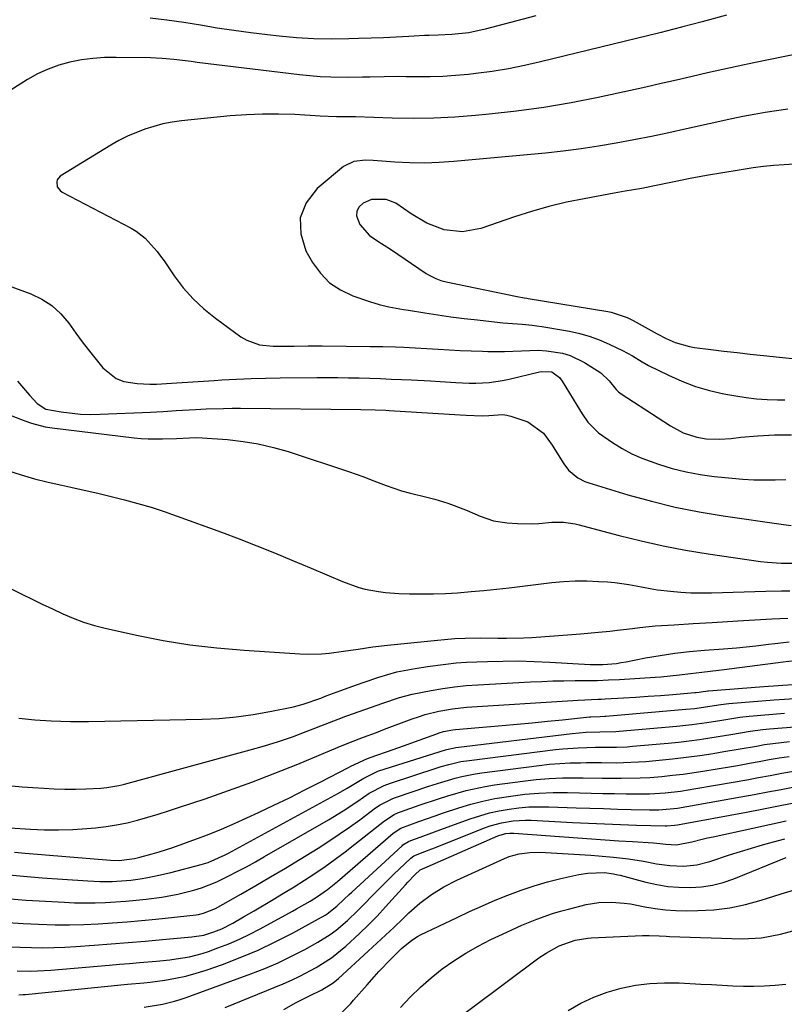
# Model space of a CAD drawing. Units: inches. Extents: x 1825563 to 1830972, y 415763 to 421026.
# Drawn here: x 1828336 to 1828532, y 417009 to 417262 of the extents above; entities that cross this region are included whole.
import ezdxf

# ---------------------------------------------------------------- set-up
doc = ezdxf.new("R2010")
doc.units = ezdxf.units.IN
doc.header["$MEASUREMENT"] = 0
doc.layers.add('7', color=7, linetype='Continuous')
doc.layers.add('8', color=7, linetype='Continuous')

msp = doc.modelspace()

# ---------------------------------------------------------------- linework, layer by layer
at = {"layer": '7', "color": 18}
for points in [[(1828517.59, 417262.85, 1732), (1828511.28, 417261.08, 1732), (1828508.66, 417260.37, 1732), (1828506.04, 417259.69, 1732), (1828502.09, 417258.71, 1732), (1828500.77, 417258.38, 1732), (1828469.85, 417250.78, 1732), (1828465.72, 417249.85, 1732), (1828461.57, 417249.03, 1732), (1828457.39, 417248.37, 1732), (1828453.19, 417247.82, 1732), (1828451.32, 417247.6, 1732), (1828448.04, 417247.3, 1732), (1828444.76, 417247.08, 1732), (1828441.48, 417246.98, 1732), (1828438.19, 417246.97, 1732), (1828435.35, 417247.01, 1732), (1828433.48, 417247.02, 1732), (1828429.72, 417247, 1732), (1828425.97, 417246.91, 1732), (1828424.09, 417246.87, 1732), (1828420.34, 417246.84, 1732), (1828415.98, 417246.88, 1732), (1828413.29, 417247, 1732), (1828410.6, 417247.21, 1732), (1828407.91, 417247.49, 1732), (1828381.65, 417250.69, 1732), (1828380.16, 417250.87, 1732), (1828375.68, 417251.43, 1732), (1828372.68, 417251.71, 1732), (1828371.18, 417251.79, 1732), (1828369.68, 417251.84, 1732), (1828360.87, 417251.97, 1732), (1828357.89, 417251.91, 1732), (1828354.92, 417251.71, 1732), (1828351.97, 417251.3, 1732), (1828349.03, 417250.76, 1732), (1828346.17, 417249.96, 1732), (1828343.39, 417248.98, 1732), (1828340.72, 417247.72, 1732), (1828338.12, 417246.26, 1732), (1828323.74, 417237.18, 1732)], [(1828468.65, 417262.64, 1734), (1828455.64, 417259.18, 1734), (1828451.39, 417258.29, 1734), (1828447.07, 417257.8, 1734), (1828443.57, 417257.69, 1734), (1828441.24, 417257.61, 1734), (1828440.07, 417257.55, 1734), (1828435.98, 417257.33, 1734), (1828432.76, 417257.17, 1734), (1828429.55, 417257.02, 1734), (1828426.33, 417256.89, 1734), (1828423.11, 417256.78, 1734), (1828420.58, 417256.7, 1734), (1828416.1, 417256.66, 1734), (1828411.62, 417256.74, 1734), (1828407.16, 417257.02, 1734), (1828402.7, 417257.43, 1734), (1828399.76, 417257.76, 1734), (1828395.44, 417258.28, 1734), (1828391.13, 417258.86, 1734), (1828386.83, 417259.51, 1734), (1828382.54, 417260.22, 1734), (1828378.24, 417260.91, 1734), (1828373.93, 417261.52, 1734), (1828369.61, 417262.01, 1734)], [(1828533.29, 417238.68, 1728), (1828530.41, 417238.23, 1728), (1828527.53, 417237.79, 1728), (1828524.66, 417237.3, 1728), (1828521.8, 417236.75, 1728), (1828518.95, 417236.15, 1728), (1828507.26, 417233.57, 1728), (1828502.77, 417232.6, 1728), (1828498.28, 417231.67, 1728), (1828493.78, 417230.78, 1728), (1828489.27, 417229.92, 1728), (1828484.75, 417229.14, 1728), (1828480.22, 417228.45, 1728), (1828475.67, 417227.88, 1728), (1828471.11, 417227.39, 1728), (1828447.61, 417225.2, 1728), (1828443.82, 417224.94, 1728), (1828440.03, 417224.81, 1728), (1828436.24, 417224.87, 1728), (1828432.45, 417225.05, 1728), (1828426.9, 417225.47, 1728), (1828424.87, 417225.53, 1728), (1828421.86, 417225.23, 1728), (1828419.24, 417223.92, 1728), (1828412.45, 417218.25, 1728), (1828409.7, 417214.63, 1728), (1828408.11, 417210.79, 1728), (1828408.27, 417206.64, 1728), (1828409.59, 417202.29, 1728), (1828411.31, 417199.28, 1728), (1828413.35, 417196.5, 1728), (1828415.69, 417194.09, 1728), (1828418.49, 417192.23, 1728), (1828421.6, 417190.75, 1728), (1828425.92, 417189.24, 1728), (1828428.36, 417188.49, 1728), (1828430.85, 417187.91, 1728), (1828434.63, 417187.23, 1728), (1828435.89, 417187.02, 1728), (1828440.1, 417186.35, 1728), (1828443.47, 417185.84, 1728), (1828446.84, 417185.36, 1728), (1828450.23, 417184.93, 1728), (1828453.61, 417184.54, 1728), (1828460.13, 417183.82, 1728), (1828461.39, 417183.69, 1728), (1828465.15, 417183.41, 1728), (1828467.66, 417183.2, 1728), (1828468.91, 417183.04, 1728), (1828470.15, 417182.84, 1728), (1828477.26, 417181.6, 1728), (1828479.94, 417181.01, 1728), (1828482.57, 417180.28, 1728), (1828485.13, 417179.33, 1728), (1828487.64, 417178.23, 1728), (1828490.85, 417176.67, 1728), (1828493.4, 417175.27, 1728), (1828495.88, 417173.75, 1728), (1828497.58, 417172.84, 1728), (1828502.65, 417170.32, 1728), (1828506.1, 417168.78, 1728), (1828509.62, 417167.44, 1728), (1828513.24, 417166.41, 1728), (1828516.92, 417165.57, 1728), (1828519.94, 417165.03, 1728), (1828522.61, 417164.61, 1728), (1828525.29, 417164.29, 1728), (1828527.99, 417164.1, 1728), (1828530.69, 417164, 1728), (1828532.58, 417163.98, 1728)], [(1828534.98, 417224.51, 1726), (1828532.33, 417224.38, 1726), (1828529.69, 417224.19, 1726), (1828527.06, 417223.91, 1726), (1828524.44, 417223.56, 1726), (1828520.78, 417223.02, 1726), (1828516.6, 417222.35, 1726), (1828512.42, 417221.64, 1726), (1828508.26, 417220.85, 1726), (1828504.11, 417220.01, 1726), (1828498.62, 417218.86, 1726), (1828495.81, 417218.3, 1726), (1828491.58, 417217.56, 1726), (1828488.76, 417217.07, 1726), (1828487.35, 417216.81, 1726), (1828481.04, 417215.67, 1726), (1828476.5, 417214.75, 1726), (1828472, 417213.68, 1726), (1828467.55, 417212.41, 1726), (1828463.13, 417211.01, 1726), (1828454.47, 417208.03, 1726), (1828449.83, 417207.17, 1726), (1828445.12, 417207.68, 1726), (1828440.6, 417209.34, 1726), (1828436.6, 417211.81, 1726), (1828432.7, 417214.48, 1726), (1828430.22, 417215.49, 1726), (1828426.44, 417215.48, 1726), (1828424.33, 417214.55, 1726), (1828423.28, 417213.58, 1726), (1828422.64, 417212.5, 1726), (1828422.6, 417211.23, 1726), (1828423.43, 417209.04, 1726), (1828425.9, 417206.19, 1726), (1828428.03, 417204.77, 1726), (1828431.29, 417202.66, 1726), (1828440.47, 417196.45, 1726), (1828441.06, 417196.08, 1726), (1828442.95, 417195.15, 1726), (1828444.27, 417194.69, 1726), (1828444.95, 417194.51, 1726), (1828445.63, 417194.35, 1726), (1828463.87, 417190.53, 1726), (1828465.61, 417190.22, 1726), (1828466.31, 417190.1, 1726), (1828466.66, 417190.05, 1726), (1828487.09, 417186.69, 1726), (1828487.94, 417186.53, 1726), (1828492.05, 417185.19, 1726), (1828493.59, 417184.41, 1726), (1828499.77, 417180.95, 1726), (1828502.05, 417179.77, 1726), (1828504.39, 417178.73, 1726), (1828508.06, 417177.66, 1726), (1828509.32, 417177.46, 1726), (1828513.52, 417176.94, 1726), (1828516.9, 417176.54, 1726), (1828520.28, 417176.15, 1726), (1828523.66, 417175.77, 1726), (1828527.04, 417175.41, 1726), (1828537.74, 417174.31, 1726)], [(1828333.14, 417193.4, 1732), (1828338.97, 417191.24, 1732), (1828341.79, 417189.88, 1732), (1828344.39, 417188.23, 1732), (1828346.64, 417186.13, 1732), (1828348.71, 417183.68, 1732), (1828350.56, 417181.1, 1732), (1828352.45, 417178.55, 1732), (1828354.4, 417176.05, 1732), (1828357.49, 417172.23, 1732), (1828360.85, 417169.51, 1732), (1828362.84, 417168.75, 1732), (1828366.27, 417168.19, 1732), (1828369.57, 417168.03, 1732), (1828371.23, 417168.06, 1732), (1828375.07, 417168.28, 1732), (1828377.81, 417168.47, 1732), (1828380.56, 417168.64, 1732), (1828383.31, 417168.82, 1732), (1828386.06, 417168.99, 1732), (1828388.03, 417169.11, 1732), (1828391.76, 417169.3, 1732), (1828395.5, 417169.46, 1732), (1828399.24, 417169.56, 1732), (1828402.98, 417169.63, 1732), (1828412.39, 417169.71, 1732), (1828415.11, 417169.72, 1732), (1828417.83, 417169.71, 1732), (1828420.56, 417169.67, 1732), (1828423.28, 417169.62, 1732), (1828426, 417169.54, 1732), (1828428.72, 417169.45, 1732), (1828431.44, 417169.35, 1732), (1828434.16, 417169.24, 1732), (1828436.6, 417169.14, 1732), (1828441.59, 417168.9, 1732), (1828444.07, 417168.74, 1732), (1828448.11, 417168.46, 1732), (1828451.54, 417168.31, 1732), (1828453.25, 417168.32, 1732), (1828456.68, 417168.49, 1732), (1828460.07, 417168.97, 1732), (1828461.75, 417169.31, 1732), (1828469.54, 417171.17, 1732), (1828470.07, 417171.27, 1732), (1828472.75, 417171.17, 1732), (1828474.69, 417169.78, 1732), (1828475.42, 417168.81, 1732), (1828479.12, 417162.61, 1732), (1828480.51, 417160.42, 1732), (1828482, 417158.3, 1732), (1828484.68, 417155.54, 1732), (1828488.32, 417153, 1732), (1828490.76, 417151.5, 1732), (1828493.26, 417150.14, 1732), (1828495.86, 417148.98, 1732), (1828500.09, 417147.44, 1732), (1828503.62, 417146.39, 1732), (1828507.18, 417145.5, 1732), (1828510.79, 417144.83, 1732), (1828514.44, 417144.33, 1732), (1828519.05, 417143.84, 1732), (1828521.79, 417143.61, 1732), (1828524.55, 417143.46, 1732), (1828527.3, 417143.43, 1732), (1828530.06, 417143.48, 1732), (1828532.82, 417143.57, 1732)], [(1828335.53, 417168.83, 1734), (1828337.06, 417167, 1734), (1828338.63, 417165.21, 1734), (1828340.6, 417163.06, 1734), (1828342.82, 417161.62, 1734), (1828346.8, 417160.89, 1734), (1828351.76, 417160.34, 1734), (1828354.26, 417160.27, 1734), (1828356.75, 417160.3, 1734), (1828369.68, 417160.85, 1734), (1828372.98, 417161.02, 1734), (1828376.27, 417161.22, 1734), (1828381.22, 417161.52, 1734), (1828383.99, 417161.65, 1734), (1828388.41, 417161.8, 1734), (1828390.63, 417161.82, 1734), (1828392.84, 417161.82, 1734), (1828423.71, 417161.56, 1734), (1828427.35, 417161.47, 1734), (1828430.09, 417161.34, 1734), (1828431, 417161.28, 1734), (1828449.21, 417160.14, 1734), (1828450.76, 417160.04, 1734), (1828454.92, 417159.87, 1734), (1828456.52, 417160.02, 1734), (1828460.16, 417160.27, 1734), (1828461.18, 417160.1, 1734), (1828462.19, 417159.83, 1734), (1828466.57, 417158.36, 1734), (1828470.6, 417155.48, 1734), (1828472.84, 417152.32, 1734), (1828473.54, 417151.23, 1734), (1828475.81, 417147.54, 1734), (1828477.04, 417145.9, 1734), (1828479.41, 417143.93, 1734), (1828481.23, 417143, 1734), (1828482.2, 417142.65, 1734), (1828492.26, 417139.62, 1734), (1828498.31, 417137.95, 1734), (1828504.4, 417136.45, 1734), (1828510.56, 417135.24, 1734), (1828516.75, 417134.21, 1734), (1828532.2, 417131.99, 1734), (1828534.16, 417131.76, 1734)], [(1828334.08, 417159.92, 1736), (1828337.47, 417158.58, 1736), (1828339.19, 417157.97, 1736), (1828342.69, 417157.08, 1736), (1828344.48, 417156.8, 1736), (1828365.5, 417154.28, 1736), (1828367.31, 417154.11, 1736), (1828369.12, 417153.99, 1736), (1828372.75, 417153.97, 1736), (1828376.38, 417154.09, 1736), (1828379.68, 417154.28, 1736), (1828381.51, 417154.32, 1736), (1828382.97, 417154.25, 1736), (1828389.49, 417153.78, 1736), (1828393.46, 417153.34, 1736), (1828397.38, 417152.71, 1736), (1828401.25, 417151.8, 1736), (1828405.08, 417150.69, 1736), (1828420.53, 417145.59, 1736), (1828424.44, 417144.22, 1736), (1828426.37, 417143.48, 1736), (1828430.22, 417141.96, 1736), (1828434.14, 417140.67, 1736), (1828436.13, 417140.13, 1736), (1828440.96, 417138.94, 1736), (1828442.67, 417138.49, 1736), (1828446.03, 417137.47, 1736), (1828447.69, 417136.89, 1736), (1828450.97, 417135.61, 1736), (1828454.32, 417134.15, 1736), (1828457.73, 417132.95, 1736), (1828461.29, 417132.41, 1736), (1828463.95, 417132.26, 1736), (1828467.55, 417132.19, 1736), (1828469.35, 417132.27, 1736), (1828472.74, 417132.55, 1736), (1828475.74, 417132.56, 1736), (1828478.73, 417132.12, 1736), (1828479.71, 417131.9, 1736), (1828480.68, 417131.66, 1736), (1828490.01, 417129.16, 1736), (1828495.66, 417127.75, 1736), (1828501.35, 417126.47, 1736), (1828507.07, 417125.39, 1736), (1828512.82, 417124.45, 1736), (1828526.3, 417122.48, 1736), (1828528.06, 417122.27, 1736), (1828531.59, 417122.03, 1736), (1828535.57, 417122.03, 1736)], [(1828333.03, 417145.81, 1738), (1828336.46, 417144.75, 1738), (1828339.92, 417143.75, 1738), (1828343.4, 417142.88, 1738), (1828346.91, 417142.08, 1738), (1828349.24, 417141.58, 1738), (1828352.7, 417140.83, 1738), (1828356.15, 417140.04, 1738), (1828359.59, 417139.2, 1738), (1828363.03, 417138.33, 1738), (1828366.44, 417137.39, 1738), (1828369.83, 417136.39, 1738), (1828373.19, 417135.29, 1738), (1828376.54, 417134.13, 1738), (1828387.94, 417129.98, 1738), (1828392.5, 417128.28, 1738), (1828397.03, 417126.53, 1738), (1828401.54, 417124.71, 1738), (1828406.02, 417122.83, 1738), (1828410.91, 417120.73, 1738), (1828414.96, 417119.01, 1738), (1828419.02, 417117.31, 1738), (1828423.14, 417115.8, 1738), (1828424.82, 417115.36, 1738), (1828428.26, 417114.73, 1738), (1828430, 417114.51, 1738), (1828433.49, 417114.28, 1738), (1828436.17, 417114.2, 1738), (1828439.26, 417114.16, 1738), (1828442.34, 417114.18, 1738), (1828445.43, 417114.29, 1738), (1828448.52, 417114.47, 1738), (1828452.06, 417114.75, 1738), (1828455.29, 417115.04, 1738), (1828458.51, 417115.37, 1738), (1828461.74, 417115.73, 1738), (1828472.77, 417117.06, 1738), (1828475.76, 417117.33, 1738), (1828478.74, 417117.49, 1738), (1828481.73, 417117.49, 1738), (1828484.73, 417117.37, 1738), (1828487.01, 417117.22, 1738), (1828488.86, 417117.06, 1738), (1828492.53, 417116.55, 1738), (1828494.36, 417116.2, 1738), (1828498.01, 417115.51, 1738), (1828499.84, 417115.24, 1738), (1828503.22, 417114.85, 1738), (1828505.83, 417114.62, 1738), (1828508.45, 417114.46, 1738), (1828511.07, 417114.41, 1738), (1828513.7, 417114.44, 1738), (1828527.63, 417114.87, 1738), (1828531.73, 417114.94, 1738), (1828533.79, 417114.94, 1738)], [(1828335.89, 417082.24, 1742), (1828340.04, 417081.8, 1742), (1828344.21, 417081.53, 1742), (1828349.2, 417081.37, 1742), (1828351.49, 417081.36, 1742), (1828353.78, 417081.39, 1742), (1828382.96, 417081.97, 1742), (1828387.33, 417082.18, 1742), (1828391.69, 417082.55, 1742), (1828396.02, 417083.15, 1742), (1828400.33, 417083.92, 1742), (1828406.37, 417085.17, 1742), (1828408.91, 417085.8, 1742), (1828413.43, 417087.4, 1742), (1828414.22, 417087.71, 1742), (1828414.81, 417087.94, 1742), (1828418.58, 417089.34, 1742), (1828422.56, 417090.8, 1742), (1828424.55, 417091.5, 1742), (1828428.32, 417092.79, 1742), (1828432.93, 417094.11, 1742), (1828437.64, 417095.03, 1742), (1828440.8, 417095.52, 1742), (1828445.55, 417096.14, 1742), (1828448.2, 417096.41, 1742), (1828450.85, 417096.6, 1742), (1828453.51, 417096.73, 1742), (1828456.19, 417096.83, 1742), (1828460.19, 417096.91, 1742), (1828464.18, 417096.92, 1742), (1828468.18, 417096.82, 1742), (1828472.18, 417096.63, 1742), (1828482.6, 417096.01, 1742), (1828485.82, 417096.01, 1742), (1828489.3, 417096.3, 1742), (1828490.56, 417096.49, 1742), (1828491.82, 417096.71, 1742), (1828496.79, 417097.7, 1742), (1828500.54, 417098.37, 1742), (1828504.3, 417098.94, 1742), (1828508.08, 417099.37, 1742), (1828511.88, 417099.7, 1742), (1828516.84, 417100.03, 1742), (1828520.14, 417100.29, 1742), (1828525.07, 417100.83, 1742), (1828528.36, 417101.21, 1742), (1828530.01, 417101.41, 1742), (1828533.65, 417101.85, 1742)], [(1828334.07, 417064.87, 1744), (1828336.79, 417064.63, 1744), (1828339.52, 417064.42, 1744), (1828342.31, 417064.23, 1744), (1828345.01, 417064.09, 1744), (1828347.71, 417064.02, 1744), (1828350.41, 417064.03, 1744), (1828353.11, 417064.1, 1744), (1828356.96, 417064.27, 1744), (1828358.5, 417064.4, 1744), (1828361.55, 417064.95, 1744), (1828362.3, 417065.13, 1744), (1828363.05, 417065.32, 1744), (1828395.29, 417074.07, 1744), (1828398.94, 417075.12, 1744), (1828402.55, 417076.24, 1744), (1828406.13, 417077.48, 1744), (1828409.69, 417078.79, 1744), (1828415.63, 417081.09, 1744), (1828416.75, 417081.54, 1744), (1828419.01, 417082.42, 1744), (1828419.57, 417082.63, 1744), (1828420.14, 417082.84, 1744), (1828429.37, 417086.1, 1744), (1828433.61, 417087.52, 1744), (1828436.85, 417088.39, 1744), (1828441.72, 417089.35, 1744), (1828444.71, 417089.87, 1744), (1828447.71, 417090.3, 1744), (1828450.73, 417090.61, 1744), (1828453.75, 417090.83, 1744), (1828467.26, 417091.56, 1744), (1828470.12, 417091.69, 1744), (1828472.98, 417091.79, 1744), (1828475.84, 417091.85, 1744), (1828478.7, 417091.87, 1744), (1828478.74, 417091.87, 1744), (1828481.58, 417091.89, 1744), (1828484.41, 417091.95, 1744), (1828487.25, 417092.06, 1744), (1828490.08, 417092.2, 1744), (1828499.22, 417092.74, 1744), (1828500.75, 417092.85, 1744), (1828505.47, 417093.34, 1744), (1828508.34, 417093.7, 1744), (1828511.22, 417094.04, 1744), (1828515.53, 417094.55, 1744), (1828516.97, 417094.74, 1744), (1828532.12, 417096.71, 1744), (1828535.03, 417097.06, 1744)], [(1828333.48, 417054.08, 1746), (1828338.87, 417053.73, 1746), (1828342.49, 417053.58, 1746), (1828346.1, 417053.54, 1746), (1828349.72, 417053.66, 1746), (1828353.33, 417053.88, 1746), (1828355.56, 417054.08, 1746), (1828358.3, 417054.39, 1746), (1828361.01, 417054.8, 1746), (1828363.7, 417055.36, 1746), (1828366.37, 417056.02, 1746), (1828369.02, 417056.78, 1746), (1828371.66, 417057.56, 1746), (1828374.29, 417058.39, 1746), (1828376.91, 417059.25, 1746), (1828383.72, 417061.54, 1746), (1828389.72, 417063.63, 1746), (1828395.68, 417065.8, 1746), (1828401.6, 417068.09, 1746), (1828407.49, 417070.46, 1746), (1828417.84, 417074.75, 1746), (1828420.62, 417075.88, 1746), (1828424.35, 417077.33, 1746), (1828427.68, 417078.57, 1746), (1828429.81, 417079.37, 1746), (1828436.84, 417082.02, 1746), (1828438.53, 417082.61, 1746), (1828440.23, 417083.15, 1746), (1828443.7, 417084.03, 1746), (1828447.23, 417084.66, 1746), (1828450.79, 417085.02, 1746), (1828479.45, 417086.87, 1746), (1828481.19, 417086.96, 1746), (1828484.66, 417087.11, 1746), (1828485.52, 417087.15, 1746), (1828486.39, 417087.19, 1746), (1828491.09, 417087.45, 1746), (1828494.27, 417087.64, 1746), (1828497.44, 417087.85, 1746), (1828500.62, 417088.08, 1746), (1828503.79, 417088.34, 1746), (1828509.4, 417088.81, 1746), (1828509.77, 417088.85, 1746), (1828510.51, 417088.93, 1746), (1828511.6, 417089.09, 1746), (1828512.28, 417089.2, 1746), (1828512.74, 417089.25, 1746), (1828512.97, 417089.27, 1746), (1828527.18, 417090.38, 1746), (1828534.51, 417090.85, 1746)], [(1828334.78, 417047.85, 1748), (1828337.56, 417047.58, 1748), (1828359.42, 417045.75, 1748), (1828361.65, 417045.68, 1748), (1828365.56, 417046.18, 1748), (1828366.94, 417046.52, 1748), (1828370.14, 417047.41, 1748), (1828371.92, 417047.92, 1748), (1828375.46, 417049.04, 1748), (1828378.96, 417050.27, 1748), (1828382.44, 417051.55, 1748), (1828384.32, 417052.27, 1748), (1828387.91, 417053.71, 1748), (1828391.46, 417055.28, 1748), (1828397.4, 417058.01, 1748), (1828401.4, 417059.89, 1748), (1828405.38, 417061.8, 1748), (1828409.33, 417063.79, 1748), (1828413.26, 417065.81, 1748), (1828420.5, 417069.6, 1748), (1828421.09, 417069.91, 1748), (1828425.44, 417071.84, 1748), (1828427.58, 417072.65, 1748), (1828430.58, 417073.69, 1748), (1828434.65, 417075.12, 1748), (1828438.71, 417076.6, 1748), (1828443.2, 417078.25, 1748), (1828443.78, 417078.45, 1748), (1828444.95, 417078.8, 1748), (1828447.35, 417079.25, 1748), (1828447.96, 417079.32, 1748), (1828459.96, 417080.36, 1748), (1828463.84, 417080.71, 1748), (1828467.71, 417081.07, 1748), (1828471.58, 417081.44, 1748), (1828475.46, 417081.83, 1748), (1828482.36, 417082.54, 1748), (1828482.78, 417082.58, 1748), (1828485.17, 417082.69, 1748), (1828486.33, 417082.72, 1748), (1828486.62, 417082.74, 1748), (1828507.13, 417084.52, 1748), (1828509.42, 417084.75, 1748), (1828513.26, 417085.29, 1748), (1828516.08, 417085.74, 1748), (1828517.49, 417085.91, 1748), (1828518.2, 417085.98, 1748), (1828529.83, 417086.93, 1748), (1828536.37, 417087.36, 1748)], [(1828332.71, 417035.9, 1752), (1828337.74, 417035.52, 1752), (1828342.78, 417035.19, 1752), (1828347.59, 417034.93, 1752), (1828350.22, 417034.83, 1752), (1828352.85, 417034.77, 1752), (1828355.48, 417034.8, 1752), (1828358.11, 417034.88, 1752), (1828360.74, 417035.03, 1752), (1828363.37, 417035.22, 1752), (1828365.99, 417035.48, 1752), (1828368.61, 417035.78, 1752), (1828372.58, 417036.29, 1752), (1828376.73, 417037, 1752), (1828380.82, 417038.03, 1752), (1828382.82, 417038.69, 1752), (1828386.74, 417040.23, 1752), (1828389.62, 417041.62, 1752), (1828391.99, 417042.83, 1752), (1828394.34, 417044.07, 1752), (1828396.67, 417045.35, 1752), (1828398.98, 417046.66, 1752), (1828415.36, 417056.13, 1752), (1828419.17, 417058.44, 1752), (1828422.89, 417060.9, 1752), (1828425.87, 417062.93, 1752), (1828429.66, 417064.96, 1752), (1828431.28, 417065.56, 1752), (1828443.3, 417069.48, 1752), (1828444.3, 417069.79, 1752), (1828446.32, 417070.37, 1752), (1828449.4, 417071.07, 1752), (1828451.48, 417071.39, 1752), (1828473.67, 417074.17, 1752), (1828475.59, 417074.38, 1752), (1828479.45, 417074.65, 1752), (1828483.9, 417074.75, 1752), (1828486.62, 417074.77, 1752), (1828489.35, 417074.79, 1752), (1828492.07, 417074.91, 1752), (1828493.43, 417075.01, 1752), (1828502.56, 417075.83, 1752), (1828505.26, 417076.1, 1752), (1828507.96, 417076.4, 1752), (1828510.65, 417076.76, 1752), (1828515.41, 417077.49, 1752), (1828518.7, 417078.02, 1752), (1828523.62, 417078.86, 1752), (1828526.91, 417079.3, 1752), (1828528.57, 417079.47, 1752), (1828535.12, 417080.05, 1752)], [(1828333.06, 417029.71, 1754), (1828337.02, 417029.47, 1754), (1828340.97, 417029.28, 1754), (1828345.19, 417029.17, 1754), (1828348.89, 417029.15, 1754), (1828352.59, 417029.23, 1754), (1828356.29, 417029.39, 1754), (1828359.98, 417029.63, 1754), (1828363.68, 417029.91, 1754), (1828367.37, 417030.25, 1754), (1828371.05, 417030.62, 1754), (1828381.39, 417031.75, 1754), (1828382.05, 417031.84, 1754), (1828383.34, 417032.12, 1754), (1828386.39, 417033.36, 1754), (1828392.91, 417037.05, 1754), (1828396.74, 417039.24, 1754), (1828400.54, 417041.46, 1754), (1828404.33, 417043.73, 1754), (1828408.09, 417046.02, 1754), (1828412.72, 417048.88, 1754), (1828415.45, 417050.62, 1754), (1828418.16, 417052.4, 1754), (1828420.81, 417054.26, 1754), (1828423.43, 417056.16, 1754), (1828427.46, 417059.16, 1754), (1828428.66, 417059.98, 1754), (1828431.9, 417061.63, 1754), (1828432.58, 417061.88, 1754), (1828441.12, 417064.75, 1754), (1828444.48, 417065.82, 1754), (1828447.88, 417066.8, 1754), (1828449.59, 417067.23, 1754), (1828453.05, 417067.92, 1754), (1828454.79, 417068.18, 1754), (1828469.45, 417070.09, 1754), (1828472.1, 417070.38, 1754), (1828474.76, 417070.61, 1754), (1828477.43, 417070.74, 1754), (1828480.1, 417070.8, 1754), (1828481.65, 417070.81, 1754), (1828485.45, 417070.81, 1754), (1828489.26, 417070.8, 1754), (1828491.16, 417070.82, 1754), (1828494.96, 417070.98, 1754), (1828496.85, 417071.13, 1754), (1828500.26, 417071.43, 1754), (1828503.74, 417071.78, 1754), (1828507.22, 417072.18, 1754), (1828510.69, 417072.66, 1754), (1828514.15, 417073.19, 1754), (1828516.85, 417073.63, 1754), (1828521.06, 417074.34, 1754), (1828525.26, 417075.08, 1754), (1828527.36, 417075.44, 1754), (1828531.59, 417076.02, 1754), (1828533.71, 417076.24, 1754)], [(1828333.42, 417023.53, 1756), (1828336.27, 417023.4, 1756), (1828339.13, 417023.31, 1756), (1828341.98, 417023.28, 1756), (1828344.84, 417023.3, 1756), (1828347.69, 417023.41, 1756), (1828350.54, 417023.57, 1756), (1828355.21, 417023.9, 1756), (1828359.6, 417024.23, 1756), (1828363.99, 417024.58, 1756), (1828368.37, 417024.96, 1756), (1828372.75, 417025.36, 1756), (1828380.27, 417026.08, 1756), (1828383.35, 417026.52, 1756), (1828385.99, 417027.33, 1756), (1828387.97, 417028.14, 1756), (1828390.8, 417029.61, 1756), (1828393.59, 417031.17, 1756), (1828396.35, 417032.78, 1756), (1828401.16, 417035.63, 1756), (1828403.87, 417037.26, 1756), (1828406.57, 417038.93, 1756), (1828409.25, 417040.63, 1756), (1828411.91, 417042.37, 1756), (1828414.53, 417044.15, 1756), (1828417.11, 417045.99, 1756), (1828419.65, 417047.89, 1756), (1828422.16, 417049.83, 1756), (1828429.75, 417055.9, 1756), (1828432.25, 417057.49, 1756), (1828433.33, 417057.98, 1756), (1828433.89, 417058.19, 1756), (1828438.94, 417059.94, 1756), (1828443.65, 417061.51, 1756), (1828446.01, 417062.26, 1756), (1828450.77, 417063.64, 1756), (1828455.61, 417064.69, 1756), (1828458.05, 417065.08, 1756), (1828465.31, 417066.07, 1756), (1828468.69, 417066.45, 1756), (1828472.06, 417066.74, 1756), (1828475.45, 417066.88, 1756), (1828478.85, 417066.92, 1756), (1828480.75, 417066.91, 1756), (1828485.64, 417066.86, 1756), (1828490.54, 417066.82, 1756), (1828495.43, 417066.89, 1756), (1828497.87, 417067.03, 1756), (1828500.96, 417067.27, 1756), (1828503.73, 417067.55, 1756), (1828506.48, 417067.87, 1756), (1828509.23, 417068.26, 1756), (1828511.97, 417068.69, 1756), (1828518.3, 417069.76, 1756), (1828520.87, 417070.2, 1756), (1828523.43, 417070.65, 1756), (1828525.98, 417071.11, 1756), (1828528.54, 417071.58, 1756), (1828531.1, 417072.03, 1756), (1828533.66, 417072.43, 1756)], [(1828335.5, 417017.3, 1758), (1828338.96, 417017.28, 1758), (1828342.42, 417017.41, 1758), (1828344.15, 417017.53, 1758), (1828359.12, 417018.81, 1758), (1828361.71, 417019.03, 1758), (1828364.29, 417019.25, 1758), (1828366.88, 417019.47, 1758), (1828371.24, 417019.84, 1758), (1828374.64, 417020.18, 1758), (1828376.33, 417020.4, 1758), (1828379.7, 417020.95, 1758), (1828382.99, 417021.79, 1758), (1828384.61, 417022.32, 1758), (1828387.02, 417023.2, 1758), (1828389.8, 417024.28, 1758), (1828392.55, 417025.44, 1758), (1828395.23, 417026.74, 1758), (1828397.88, 417028.11, 1758), (1828406.13, 417032.65, 1758), (1828407.22, 417033.25, 1758), (1828410.72, 417035.27, 1758), (1828412.54, 417036.4, 1758), (1828415.18, 417038.26, 1758), (1828416.87, 417039.6, 1758), (1828417.69, 417040.29, 1758), (1828432.02, 417052.67, 1758), (1828433.93, 417053.94, 1758), (1828438.55, 417055.69, 1758), (1828442.79, 417057.17, 1758), (1828444.91, 417057.89, 1758), (1828448.85, 417059.2, 1758), (1828451.91, 417060.12, 1758), (1828454.99, 417060.93, 1758), (1828458.11, 417061.58, 1758), (1828462.17, 417062.24, 1758), (1828465.79, 417062.67, 1758), (1828469.43, 417062.98, 1758), (1828473.07, 417063.11, 1758), (1828476.72, 417063.11, 1758), (1828479.85, 417063.04, 1758), (1828482.84, 417062.98, 1758), (1828485.84, 417062.92, 1758), (1828488.83, 417062.87, 1758), (1828491.83, 417062.82, 1758), (1828495.82, 417062.79, 1758), (1828497.81, 417062.84, 1758), (1828501.78, 417063.09, 1758), (1828505.74, 417063.52, 1758), (1828509.67, 417064.13, 1758), (1828519.77, 417065.88, 1758), (1828522.78, 417066.42, 1758), (1828525.79, 417066.96, 1758), (1828528.79, 417067.52, 1758), (1828531.8, 417068.1, 1758), (1828535.26, 417068.73, 1758)], [(1828368.07, 417008.01, 1762), (1828372.75, 417008.79, 1762), (1828375.83, 417009.53, 1762), (1828377.34, 417010, 1762), (1828378.84, 417010.5, 1762), (1828395.48, 417016.53, 1762), (1828399.02, 417017.91, 1762), (1828402.51, 417019.4, 1762), (1828405.93, 417021.06, 1762), (1828409.3, 417022.82, 1762), (1828412.65, 417024.68, 1762), (1828415.85, 417026.67, 1762), (1828417.35, 417027.79, 1762), (1828420.23, 417030.23, 1762), (1828422.96, 417032.83, 1762), (1828424.28, 417034.18, 1762), (1828426.82, 417036.83, 1762), (1828430.33, 417040.35, 1762), (1828432.11, 417042.08, 1762), (1828436.5, 417046.29, 1762), (1828437.29, 417046.85, 1762), (1828440.15, 417047.97, 1762), (1828441.93, 417048.66, 1762), (1828442.83, 417049.01, 1762), (1828455.43, 417054.06, 1762), (1828456.87, 417054.58, 1762), (1828459.81, 417055.39, 1762), (1828462.83, 417055.88, 1762), (1828465.88, 417056.04, 1762), (1828467.42, 417056.01, 1762), (1828478.02, 417055.44, 1762), (1828482.12, 417055.24, 1762), (1828486.22, 417055.06, 1762), (1828490.33, 417054.91, 1762), (1828494.43, 417054.78, 1762), (1828501.83, 417054.58, 1762), (1828502.24, 417054.58, 1762), (1828504.24, 417054.72, 1762), (1828505.03, 417054.84, 1762), (1828522.74, 417058.11, 1762), (1828526.63, 417058.84, 1762), (1828530.52, 417059.59, 1762), (1828534.39, 417060.37, 1762)], [(1828388.87, 417007.91, 1764), (1828403.72, 417014, 1764), (1828405.89, 417014.94, 1764), (1828408.03, 417015.94, 1764), (1828412.2, 417018.15, 1764), (1828416.15, 417020.7, 1764), (1828419.82, 417023.65, 1764), (1828423.37, 417026.91, 1764), (1828425.66, 417029.12, 1764), (1828427.87, 417031.4, 1764), (1828430.03, 417033.73, 1764), (1828435.17, 417039.44, 1764), (1828435.76, 417040.08, 1764), (1828437.57, 417041.97, 1764), (1828438.91, 417043.27, 1764), (1828440.72, 417044.02, 1764), (1828458.85, 417052, 1764), (1828459.34, 417052.19, 1764), (1828460.88, 417052.61, 1764), (1828461.94, 417052.73, 1764), (1828462.47, 417052.73, 1764), (1828463.01, 417052.71, 1764), (1828479.41, 417051.49, 1764), (1828482.91, 417051.24, 1764), (1828486.42, 417050.99, 1764), (1828489.93, 417050.76, 1764), (1828493.43, 417050.54, 1764), (1828498.87, 417050.2, 1764), (1828499.66, 417050.14, 1764), (1828502.01, 417049.91, 1764), (1828504.74, 417049.73, 1764), (1828508.63, 417050.46, 1764), (1828511.36, 417051.15, 1764), (1828512.73, 417051.46, 1764), (1828514.11, 417051.77, 1764), (1828524.32, 417053.97, 1764), (1828528.62, 417054.9, 1764), (1828532.91, 417055.83, 1764)], [(1828403.92, 417007.41, 1766), (1828407.11, 417009.19, 1766), (1828410.37, 417010.83, 1766), (1828413.65, 417012.43, 1766), (1828416.61, 417014.26, 1766), (1828417.95, 417015.38, 1766), (1828425.6, 417022.38, 1766), (1828427.81, 417024.43, 1766), (1828430.02, 417026.48, 1766), (1828432.22, 417028.55, 1766), (1828434.4, 417030.63, 1766), (1828436.05, 417032.21, 1766), (1828438.86, 417034.69, 1766), (1828441.85, 417036.94, 1766), (1828445.01, 417038.93, 1766), (1828448.35, 417040.63, 1766), (1828460.55, 417046.18, 1766), (1828461.8, 417046.68, 1766), (1828464.38, 417047.4, 1766), (1828467.06, 417047.73, 1766), (1828469.76, 417047.8, 1766), (1828471.11, 417047.75, 1766), (1828482.72, 417047.04, 1766), (1828484.67, 417046.9, 1766), (1828488.56, 417046.55, 1766), (1828492.44, 417046.08, 1766), (1828496.3, 417045.47, 1766), (1828499.58, 417044.84, 1766), (1828503.03, 417044.35, 1766), (1828506.5, 417044.22, 1766), (1828509.95, 417044.55, 1766), (1828513.31, 417045.39, 1766), (1828518.36, 417047.09, 1766), (1828521.17, 417048, 1766), (1828523.98, 417048.88, 1766), (1828526.81, 417049.7, 1766), (1828529.66, 417050.48, 1766), (1828532.51, 417051.21, 1766)], [(1828417.98, 417005.74, 1768), (1828421.1, 417008.98, 1768), (1828421.85, 417009.82, 1768), (1828425.3, 417013.76, 1768), (1828428.35, 417017.14, 1768), (1828431.51, 417020.43, 1768), (1828434.12, 417023.04, 1768), (1828436.8, 417025.23, 1768), (1828438.26, 417026.14, 1768), (1828439.03, 417026.54, 1768), (1828448.4, 417031.05, 1768), (1828451.63, 417032.57, 1768), (1828454.89, 417034.04, 1768), (1828458.17, 417035.45, 1768), (1828461.47, 417036.81, 1768), (1828464.83, 417038.06, 1768), (1828468.19, 417039.19, 1768), (1828471.61, 417040.16, 1768), (1828475.05, 417041.02, 1768), (1828479.63, 417042.05, 1768), (1828482, 417042.44, 1768), (1828486.25, 417042.55, 1768), (1828488.54, 417042.26, 1768), (1828489.67, 417042.02, 1768), (1828490.23, 417041.88, 1768), (1828496.82, 417040.12, 1768), (1828499.65, 417039.49, 1768), (1828502.49, 417039.02, 1768), (1828505.37, 417038.79, 1768), (1828508.27, 417038.71, 1768), (1828511.14, 417038.92, 1768), (1828513.98, 417039.34, 1768), (1828516.75, 417040.06, 1768), (1828519.48, 417041, 1768), (1828532.9, 417046.46, 1768)], [(1828443.3, 417001.14, 1772), (1828469.43, 417020.65, 1772), (1828471.26, 417021.91, 1772), (1828474.58, 417023.76, 1772), (1828478.76, 417025.25, 1772), (1828481.93, 417025.76, 1772), (1828482.83, 417025.82, 1772), (1828495.97, 417026.4, 1772), (1828497.71, 417026.43, 1772), (1828500.31, 417026.3, 1772), (1828502.05, 417026.21, 1772), (1828502.92, 417026.18, 1772), (1828521.58, 417025.52, 1772), (1828526.56, 417025.79, 1772), (1828531.46, 417026.79, 1772), (1828561.56, 417034.86, 1772)], [(1828476.88, 417007.17, 1774), (1828480.13, 417009, 1774), (1828483.48, 417010.61, 1774), (1828486.97, 417011.88, 1774), (1828490.56, 417012.92, 1774), (1828494.23, 417013.63, 1774), (1828497.92, 417014.12, 1774), (1828501.64, 417014.29, 1774), (1828505.38, 417014.24, 1774), (1828510.98, 417013.92, 1774), (1828513.7, 417013.78, 1774), (1828516.43, 417013.64, 1774), (1828519.16, 417013.52, 1774), (1828521.89, 417013.42, 1774), (1828524.61, 417013.39, 1774), (1828527.33, 417013.45, 1774), (1828530.05, 417013.64, 1774), (1828532.76, 417013.91, 1774)]]:
    msp.add_polyline3d(points, dxfattribs=at)
at = {"layer": '8', "color": 18}
for points in [[(1828545.09, 417254.77, 1730), (1828524.55, 417250.57, 1730), (1828520.58, 417249.74, 1730), (1828516.62, 417248.89, 1730), (1828512.67, 417247.99, 1730), (1828508.72, 417247.07, 1730), (1828504.77, 417246.15, 1730), (1828500.82, 417245.24, 1730), (1828496.87, 417244.35, 1730), (1828492.91, 417243.48, 1730), (1828484.65, 417241.7, 1730), (1828477.69, 417240.32, 1730), (1828470.7, 417239.11, 1730), (1828463.67, 417238.14, 1730), (1828456.62, 417237.34, 1730), (1828453.12, 417237.01, 1730), (1828447.79, 417236.61, 1730), (1828442.46, 417236.34, 1730), (1828437.12, 417236.29, 1730), (1828431.78, 417236.37, 1730), (1828422.32, 417236.7, 1730), (1828421.09, 417236.73, 1730), (1828417.41, 417236.73, 1730), (1828413.22, 417236.86, 1730), (1828406.73, 417237.26, 1730), (1828402.59, 417237.41, 1730), (1828398.45, 417237.42, 1730), (1828394.31, 417237.24, 1730), (1828390.18, 417236.92, 1730), (1828377.68, 417235.64, 1730), (1828375.28, 417235.31, 1730), (1828372.9, 417234.87, 1730), (1828368.24, 417233.55, 1730), (1828363.76, 417231.71, 1730), (1828361.61, 417230.6, 1730), (1828359.5, 417229.4, 1730), (1828346.55, 417221.44, 1730), (1828345.75, 417220.55, 1730), (1828345.61, 417219.99, 1730), (1828345.77, 417218.75, 1730), (1828346.48, 417217.75, 1730), (1828347, 417217.37, 1730), (1828364.7, 417208.11, 1730), (1828366, 417207.34, 1730), (1828368.36, 417205.51, 1730), (1828371.39, 417202.14, 1730), (1828372.3, 417200.93, 1730), (1828373.18, 417199.69, 1730), (1828375.8, 417195.84, 1730), (1828378.11, 417192.8, 1730), (1828380.61, 417189.94, 1730), (1828383.39, 417187.35, 1730), (1828386.36, 417184.95, 1730), (1828392.9, 417180.2, 1730), (1828394.41, 417179.29, 1730), (1828397.66, 417178.14, 1730), (1828401.2, 417177.82, 1730), (1828402.99, 417177.78, 1730), (1828406.58, 417177.8, 1730), (1828410.2, 417177.87, 1730), (1828412.01, 417177.88, 1730), (1828413.81, 417177.87, 1730), (1828426.09, 417177.74, 1730), (1828429.34, 417177.7, 1730), (1828432.6, 417177.63, 1730), (1828434.77, 417177.52, 1730), (1828443.53, 417176.98, 1730), (1828446.37, 417176.82, 1730), (1828449.22, 417176.68, 1730), (1828452.06, 417176.57, 1730), (1828454.91, 417176.47, 1730), (1828456.27, 417176.43, 1730), (1828460.59, 417176.41, 1730), (1828464.92, 417176.62, 1730), (1828469.23, 417176.72, 1730), (1828471.32, 417176.59, 1730), (1828475.43, 417175.97, 1730), (1828477.41, 417175.4, 1730), (1828481.13, 417173.6, 1730), (1828485.32, 417170.95, 1730), (1828487.47, 417168.9, 1730), (1828489.28, 417166.68, 1730), (1828489.86, 417166.08, 1730), (1828490.19, 417165.81, 1730), (1828490.53, 417165.57, 1730), (1828503.15, 417157.32, 1730), (1828506.41, 417155.56, 1730), (1828509.92, 417154.38, 1730), (1828512.37, 417154.02, 1730), (1828515.8, 417153.91, 1730), (1828518.75, 417154.1, 1730), (1828521.25, 417154.38, 1730), (1828525.58, 417154.78, 1730), (1828529.93, 417154.98, 1730), (1828534.29, 417155, 1730)], [(1828332.76, 417116.02, 1740), (1828336.71, 417114.07, 1740), (1828339.32, 417112.79, 1740), (1828341.93, 417111.53, 1740), (1828344.55, 417110.28, 1740), (1828347.17, 417109.05, 1740), (1828349.84, 417107.91, 1740), (1828352.54, 417106.9, 1740), (1828355.3, 417106.06, 1740), (1828358.1, 417105.34, 1740), (1828366.09, 417103.57, 1740), (1828372.95, 417102.22, 1740), (1828379.83, 417101.08, 1740), (1828386.76, 417100.27, 1740), (1828393.72, 417099.67, 1740), (1828408.03, 417098.77, 1740), (1828409.91, 417098.7, 1740), (1828413.66, 417098.78, 1740), (1828415.53, 417098.94, 1740), (1828419.27, 417099.41, 1740), (1828423.02, 417100, 1740), (1828426.78, 417100.58, 1740), (1828430.56, 417101.02, 1740), (1828443.4, 417102.27, 1740), (1828445.17, 417102.44, 1740), (1828447.82, 417102.68, 1740), (1828450.48, 417102.81, 1740), (1828454.47, 417102.87, 1740), (1828458.86, 417102.78, 1740), (1828461.05, 417102.76, 1740), (1828465.43, 417102.85, 1740), (1828467.62, 417102.98, 1740), (1828477.83, 417103.71, 1740), (1828480.11, 417103.89, 1740), (1828484.67, 417104.3, 1740), (1828487.63, 417104.6, 1740), (1828489.57, 417104.82, 1740), (1828493.43, 417105.26, 1740), (1828495.36, 417105.5, 1740), (1828499.23, 417105.91, 1740), (1828504.12, 417106.25, 1740), (1828509.01, 417106.53, 1740), (1828513.91, 417106.82, 1740), (1828520.44, 417107.22, 1740), (1828523.36, 417107.39, 1740), (1828526.28, 417107.56, 1740), (1828529.2, 417107.71, 1740), (1828533.29, 417107.91, 1740)], [(1828332.36, 417042.07, 1750), (1828337.12, 417041.62, 1750), (1828341.88, 417041.23, 1750), (1828353.57, 417040.42, 1750), (1828356.73, 417040.28, 1750), (1828359.9, 417040.3, 1750), (1828364.64, 417040.66, 1750), (1828367.07, 417040.99, 1750), (1828369.05, 417041.32, 1750), (1828373, 417042.13, 1750), (1828374.96, 417042.61, 1750), (1828382.68, 417044.64, 1750), (1828384.51, 417045.2, 1750), (1828388.89, 417047.12, 1750), (1828389.73, 417047.57, 1750), (1828417.94, 417063, 1750), (1828420.15, 417064.25, 1750), (1828422.32, 417065.57, 1750), (1828424.5, 417066.86, 1750), (1828428.1, 417068.58, 1750), (1828429.98, 417069.25, 1750), (1828445.47, 417074.12, 1750), (1828446.12, 417074.31, 1750), (1828447.78, 417074.65, 1750), (1828448.11, 417074.7, 1750), (1828477.97, 417078.32, 1750), (1828481.51, 417078.62, 1750), (1828485.07, 417078.72, 1750), (1828489.19, 417078.82, 1750), (1828490.01, 417078.89, 1750), (1828504.85, 417080.19, 1750), (1828508.69, 417080.59, 1750), (1828512.52, 417081.12, 1750), (1828516.33, 417081.71, 1750), (1828521.03, 417082.46, 1750), (1828523.4, 417082.71, 1750), (1828532.48, 417083.49, 1750)], [(1828335.88, 417011.17, 1760), (1828337.04, 417011.23, 1760), (1828337.62, 417011.28, 1760), (1828362.91, 417013.83, 1760), (1828363.76, 417013.91, 1760), (1828367.97, 417014.25, 1760), (1828369.65, 417014.46, 1760), (1828373.4, 417014.97, 1760), (1828376.1, 417015.42, 1760), (1828378.76, 417015.99, 1760), (1828381.39, 417016.71, 1760), (1828383.99, 417017.54, 1760), (1828388.15, 417019, 1760), (1828392.75, 417020.76, 1760), (1828397.3, 417022.66, 1760), (1828401.74, 417024.78, 1760), (1828406.12, 417027.05, 1760), (1828414.52, 417031.66, 1760), (1828415.06, 417031.98, 1760), (1828417.55, 417033.91, 1760), (1828419.44, 417035.75, 1760), (1828420.71, 417036.97, 1760), (1828421.35, 417037.57, 1760), (1828434.27, 417049.47, 1760), (1828434.51, 417049.69, 1760), (1828435.9, 417050.54, 1760), (1828436.51, 417050.79, 1760), (1828438.91, 417051.67, 1760), (1828441.92, 417052.78, 1760), (1828444.93, 417053.88, 1760), (1828451.79, 417056.37, 1760), (1828454.24, 417057.18, 1760), (1828456.7, 417057.88, 1760), (1828459.21, 417058.44, 1760), (1828461.74, 417058.9, 1760), (1828464.29, 417059.21, 1760), (1828466.85, 417059.43, 1760), (1828469.42, 417059.5, 1760), (1828471.99, 417059.48, 1760), (1828478.94, 417059.22, 1760), (1828482.48, 417059.1, 1760), (1828486.03, 417058.99, 1760), (1828489.58, 417058.89, 1760), (1828493.12, 417058.81, 1760), (1828497.82, 417058.71, 1760), (1828500.21, 417058.73, 1760), (1828504.99, 417059.14, 1760), (1828507.36, 417059.51, 1760), (1828521.25, 417062, 1760), (1828524.7, 417062.63, 1760), (1828528.15, 417063.28, 1760), (1828531.6, 417063.94, 1760), (1828535.04, 417064.62, 1760)], [(1828433.89, 417007.93, 1770), (1828436.39, 417010.6, 1770), (1828438.98, 417013.15, 1770), (1828441.74, 417015.54, 1770), (1828444.6, 417017.82, 1770), (1828447.59, 417019.91, 1770), (1828450.65, 417021.89, 1770), (1828453.83, 417023.68, 1770), (1828457.08, 417025.36, 1770), (1828461.14, 417027.3, 1770), (1828464.99, 417029.05, 1770), (1828468.91, 417030.63, 1770), (1828472.9, 417032.02, 1770), (1828474.93, 417032.62, 1770), (1828476.97, 417033.18, 1770), (1828481.56, 417034.34, 1770), (1828484.77, 417034.91, 1770), (1828488.03, 417035.01, 1770), (1828491.3, 417034.74, 1770), (1828492.92, 417034.51, 1770), (1828496.58, 417033.81, 1770), (1828499.22, 417033.36, 1770), (1828501.87, 417033.02, 1770), (1828504.54, 417032.85, 1770), (1828507.21, 417032.78, 1770), (1828510.19, 417032.8, 1770), (1828514.33, 417033.02, 1770), (1828518.43, 417033.5, 1770), (1828522.47, 417034.35, 1770), (1828526.47, 417035.46, 1770), (1828528.1, 417035.99, 1770), (1828531.57, 417037.09, 1770), (1828535.05, 417038.14, 1770)]]:
    msp.add_polyline3d(points, dxfattribs=at)

doc.saveas('drawing.dxf')
